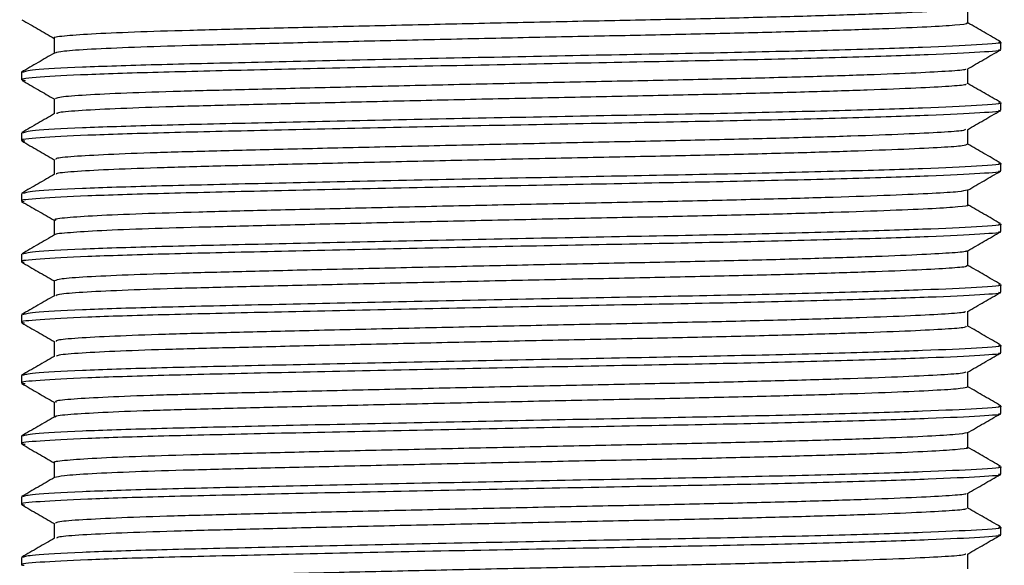
# Model space of a CAD drawing. Units: millimetres. Extents: x 10 to 1383, y 23 to 1042.
# Drawn here: x 778 to 798, y 347 to 358 of the extents above; entities that cross this region are included whole.
import ezdxf

# ---------------------------------------------------------------- set-up
doc = ezdxf.new("R2010")
doc.units = ezdxf.units.MM
doc.header["$LTSCALE"] = 5

msp = doc.modelspace()

# ---------------------------------------------------------------- linework, layer by layer
at = {"color": 7, "linetype": 'Continuous', "lineweight": 25}
for p, q in [((798.318, 357.32), (798.318, 357.479)), ((777.818, 356.844), (777.818, 356.686)), ((798.318, 356.05), (798.318, 356.209)), ((777.818, 355.574), (777.818, 355.416)), ((798.318, 354.78), (798.318, 354.939)), ((777.818, 354.304), (777.818, 354.146)), ((798.318, 353.51), (798.318, 353.669)), ((777.818, 353.034), (777.818, 352.876)), ((798.318, 352.24), (798.318, 352.399)), ((777.818, 351.764), (777.818, 351.606)), ((798.318, 350.97), (798.318, 351.129)), ((777.818, 350.494), (777.818, 350.336)), ((798.318, 349.7), (798.318, 349.859)), ((777.818, 349.224), (777.818, 349.066)), ((798.318, 348.43), (798.318, 348.589)), ((777.818, 347.954), (777.818, 347.796)), ((798.318, 347.16), (798.318, 347.319)), ((777.818, 346.684), (777.818, 346.526))]:
    msp.add_line(p, q, dxfattribs=at)
for points, knots in [([(797.613, 358.185), (797.615, 358.184), (797.646, 358.171), (797.389, 358.148), (796.825, 358.111), (795.889, 358.071), (794.656, 358.029), (793.18, 357.989), (791.545, 357.951), (789.797, 357.917), (787.968, 357.878), (786.11, 357.837), (784.323, 357.795), (782.705, 357.756), (781.298, 357.721), (780.13, 357.684), (779.225, 357.644), (778.683, 357.602), (778.458, 357.573), (778.515, 357.56), (778.519, 357.559)], [0, 0, 0, 0, 0.0036529, 0.0638906, 0.1245937, 0.1871695, 0.2504974, 0.313374, 0.3746462, 0.4345422, 0.4963994, 0.5595339, 0.6227638, 0.6848968, 0.7449698, 0.8058931, 0.8685901, 0.931927, 0.9946996, 1, 1, 1, 1]), ([(797.631, 357.876), (797.631, 357.929), (797.631, 358.034), (797.631, 358.138), (797.631, 358.19)], [0, 0, 0, 0, 0.506884, 1, 1, 1, 1]), ([(777.828, 357.946), (777.943, 357.88), (778.169, 357.75), (778.395, 357.619), (778.506, 357.555)], [0, 0, 0, 0, 0.50781, 1, 1, 1, 1]), ([(797.596, 357.876), (797.606, 357.873), (797.654, 357.856), (797.397, 357.83), (796.822, 357.793), (795.889, 357.753), (794.656, 357.712), (793.18, 357.671), (791.545, 357.633), (789.797, 357.599), (787.968, 357.56), (786.11, 357.519), (784.323, 357.478), (782.704, 357.438), (781.299, 357.403), (780.128, 357.366), (779.236, 357.326), (778.655, 357.286), (778.566, 357.26), (778.523, 357.247)], [0, 0, 0, 0, 0.016751, 0.076805, 0.137322, 0.199707, 0.262841, 0.325526, 0.386611, 0.446324, 0.507992, 0.570933, 0.63397, 0.695913, 0.755803, 0.81654, 0.879045, 0.942188, 1, 1, 1, 1]), ([(798.316, 357.484), (798.201, 357.55), (797.973, 357.682), (797.745, 357.814), (797.631, 357.879)], [0, 0, 0, 0, 0.5023407, 1, 1, 1, 1]), ([(798.273, 357.479), (798.288, 357.477), (798.423, 357.455), (797.908, 357.421), (796.78, 357.366), (795.018, 357.311), (792.825, 357.257), (790.337, 357.21), (787.692, 357.158), (785.035, 357.103), (782.605, 357.048), (780.552, 357.001), (778.993, 356.95), (777.99, 356.895), (777.891, 356.861), (777.843, 356.844)], [0, 0, 0, 0, 0.010851, 0.100288, 0.182363, 0.26627, 0.349172, 0.428963, 0.510848, 0.594725, 0.677763, 0.757654, 0.839339, 0.923176, 1, 1, 1, 1]), ([(778.506, 357.558), (778.506, 357.506), (778.506, 357.401), (778.506, 357.296), (778.506, 357.245)], [0, 0, 0, 0, 0.504629, 1, 1, 1, 1]), ([(798.27, 357.32), (798.286, 357.317), (798.39, 357.297), (797.939, 357.265), (796.9, 357.212), (795.187, 357.157), (793.024, 357.102), (790.556, 357.055), (787.919, 357.004), (785.255, 356.949), (782.797, 356.894), (780.713, 356.846), (779.12, 356.796), (778.139, 356.743), (777.737, 356.702), (777.866, 356.681), (777.898, 356.675)], [0, 0, 0, 0, 0.013514, 0.092057, 0.172532, 0.255038, 0.336793, 0.415446, 0.495722, 0.578184, 0.66006, 0.738851, 0.81892, 0.896629, 0.974105, 1, 1, 1, 1]), ([(778.511, 357.247), (778.396, 357.181), (778.167, 357.049), (777.938, 356.916), (777.823, 356.85)], [0, 0, 0, 0, 0.499994, 1, 1, 1, 1]), ([(797.618, 356.913), (797.733, 356.979), (797.962, 357.112), (798.191, 357.244), (798.306, 357.31)], [0, 0, 0, 0, 0.499991, 1, 1, 1, 1]), ([(797.583, 356.913), (797.584, 356.91), (797.591, 356.893), (797.262, 356.868), (796.593, 356.83), (795.568, 356.789), (794.258, 356.748), (792.73, 356.708), (791.06, 356.671), (789.286, 356.636), (787.441, 356.596), (785.592, 356.555), (783.844, 356.514), (782.283, 356.475), (780.942, 356.441), (779.843, 356.403), (779.04, 356.362), (778.571, 356.323), (778.545, 356.299), (778.534, 356.289)], [0, 0, 0, 0, 0.0174514, 0.0775516, 0.1391194, 0.2022638, 0.2658237, 0.3285917, 0.3894479, 0.4499753, 0.5125421, 0.5760638, 0.6393373, 0.7011874, 0.7612551, 0.8230176, 0.8862526, 0.9497889, 1, 1, 1, 1]), ([(797.631, 356.606), (797.631, 356.659), (797.631, 356.764), (797.631, 356.869), (797.631, 356.92)], [0, 0, 0, 0, 0.50593, 1, 1, 1, 1]), ([(777.832, 356.675), (777.946, 356.609), (778.171, 356.479), (778.396, 356.349), (778.506, 356.286)], [0, 0, 0, 0, 0.510106, 1, 1, 1, 1]), ([(797.588, 356.606), (797.594, 356.599), (797.613, 356.579), (797.268, 356.55), (796.592, 356.512), (795.569, 356.472), (794.258, 356.43), (792.73, 356.39), (791.06, 356.354), (789.286, 356.318), (787.441, 356.279), (785.592, 356.237), (783.844, 356.196), (782.283, 356.158), (780.943, 356.124), (779.842, 356.085), (779.044, 356.044), (778.594, 356.008), (778.567, 355.987), (778.556, 355.979)], [0, 0, 0, 0, 0.034127, 0.09398, 0.155294, 0.218179, 0.281477, 0.343987, 0.404593, 0.464872, 0.527181, 0.590441, 0.653455, 0.71505, 0.774871, 0.836379, 0.899354, 0.962629, 1, 1, 1, 1]), ([(798.312, 356.216), (798.198, 356.282), (797.971, 356.413), (797.743, 356.545), (797.631, 356.61)], [0, 0, 0, 0, 0.504761, 1, 1, 1, 1]), ([(798.273, 356.209), (798.288, 356.207), (798.423, 356.185), (797.908, 356.151), (796.78, 356.096), (795.018, 356.041), (792.825, 355.987), (790.337, 355.94), (787.692, 355.888), (785.035, 355.833), (782.605, 355.778), (780.552, 355.731), (778.993, 355.68), (777.99, 355.625), (777.891, 355.591), (777.843, 355.574)], [0, 0, 0, 0, 0.010851, 0.100288, 0.182363, 0.26627, 0.349172, 0.428963, 0.510848, 0.594725, 0.677763, 0.757654, 0.839339, 0.923176, 1, 1, 1, 1]), ([(778.506, 356.288), (778.506, 356.236), (778.506, 356.131), (778.506, 356.026), (778.506, 355.975)], [0, 0, 0, 0, 0.504627, 1, 1, 1, 1]), ([(798.27, 356.05), (798.286, 356.047), (798.39, 356.027), (797.939, 355.995), (796.9, 355.942), (795.187, 355.887), (793.024, 355.832), (790.556, 355.785), (787.919, 355.734), (785.255, 355.679), (782.797, 355.624), (780.713, 355.576), (779.119, 355.526), (778.141, 355.473), (777.738, 355.433), (777.861, 355.412), (777.889, 355.407)], [0, 0, 0, 0, 0.013555, 0.092333, 0.17305, 0.255803, 0.337803, 0.416693, 0.49721, 0.57992, 0.662041, 0.741069, 0.821377, 0.89932, 0.977029, 1, 1, 1, 1]), ([(778.513, 355.979), (778.399, 355.913), (778.17, 355.78), (777.94, 355.648), (777.826, 355.582)], [0, 0, 0, 0, 0.4999933, 1, 1, 1, 1]), ([(797.619, 355.643), (797.733, 355.709), (797.963, 355.842), (798.192, 355.974), (798.306, 356.041)], [0, 0, 0, 0, 0.499993, 1, 1, 1, 1]), ([(797.577, 355.644), (797.565, 355.636), (797.533, 355.617), (797.106, 355.588), (796.336, 355.548), (795.224, 355.507), (793.843, 355.466), (792.27, 355.427), (790.567, 355.392), (788.769, 355.355), (786.912, 355.314), (785.082, 355.273), (783.38, 355.233), (781.879, 355.195), (780.605, 355.161), (779.58, 355.121), (778.876, 355.08), (778.52, 355.045), (778.542, 355.025), (778.55, 355.019)], [0, 0, 0, 0, 0.035035, 0.095147, 0.157248, 0.220608, 0.28404, 0.346349, 0.406595, 0.467767, 0.530698, 0.594248, 0.657209, 0.718437, 0.778649, 0.840917, 0.904335, 0.967711, 1, 1, 1, 1]), ([(797.631, 355.336), (797.631, 355.389), (797.631, 355.494), (797.631, 355.599), (797.631, 355.65)], [0, 0, 0, 0, 0.5061314, 1, 1, 1, 1]), ([(777.827, 355.407), (777.942, 355.341), (778.168, 355.21), (778.394, 355.079), (778.506, 355.015)], [0, 0, 0, 0, 0.5066777, 1, 1, 1, 1]), ([(797.608, 355.336), (797.594, 355.325), (797.564, 355.302), (797.11, 355.27), (796.335, 355.231), (795.224, 355.19), (793.843, 355.149), (792.27, 355.109), (790.567, 355.074), (788.769, 355.037), (786.912, 354.997), (785.082, 354.956), (783.38, 354.915), (781.879, 354.878), (780.606, 354.843), (779.579, 354.804), (778.881, 354.763), (778.537, 354.731), (778.549, 354.714), (778.552, 354.71)], [0, 0, 0, 0, 0.0513188, 0.1112807, 0.1732256, 0.2364268, 0.2996999, 0.3618529, 0.4219481, 0.4829673, 0.5457409, 0.6091319, 0.6719347, 0.7330091, 0.7930712, 0.8551825, 0.9184423, 0.9816596, 1, 1, 1, 1]), ([(798.31, 354.947), (798.195, 355.013), (797.969, 355.144), (797.743, 355.275), (797.631, 355.34)], [0, 0, 0, 0, 0.506483, 1, 1, 1, 1]), ([(798.273, 354.939), (798.288, 354.937), (798.423, 354.915), (797.908, 354.881), (796.78, 354.826), (795.018, 354.771), (792.825, 354.717), (790.337, 354.67), (787.692, 354.618), (785.035, 354.563), (782.605, 354.508), (780.552, 354.461), (778.993, 354.41), (777.99, 354.355), (777.891, 354.321), (777.843, 354.304)], [0, 0, 0, 0, 0.010851, 0.100288, 0.182363, 0.26627, 0.349172, 0.428963, 0.510848, 0.594725, 0.677763, 0.757654, 0.839339, 0.923176, 1, 1, 1, 1]), ([(778.506, 355.018), (778.506, 354.966), (778.506, 354.861), (778.506, 354.756), (778.506, 354.704)], [0, 0, 0, 0, 0.504411, 1, 1, 1, 1]), ([(798.27, 354.78), (798.286, 354.777), (798.39, 354.757), (797.939, 354.725), (796.9, 354.672), (795.187, 354.617), (793.024, 354.562), (790.556, 354.515), (787.919, 354.464), (785.255, 354.409), (782.797, 354.354), (780.713, 354.306), (779.118, 354.256), (778.144, 354.203), (777.741, 354.164), (777.855, 354.144), (777.878, 354.14)], [0, 0, 0, 0, 0.013608, 0.092701, 0.173738, 0.256821, 0.339147, 0.418351, 0.499188, 0.582227, 0.664675, 0.744017, 0.824645, 0.902898, 0.980916, 1, 1, 1, 1]), ([(778.515, 354.71), (778.4, 354.644), (778.171, 354.511), (777.942, 354.379), (777.827, 354.312)], [0, 0, 0, 0, 0.4999919, 1, 1, 1, 1]), ([(797.625, 354.376), (797.739, 354.442), (797.969, 354.575), (798.198, 354.707), (798.312, 354.773)], [0, 0, 0, 0, 0.4999932, 1, 1, 1, 1]), ([(797.615, 354.376), (797.571, 354.365), (797.479, 354.341), (796.923, 354.307), (796.052, 354.267), (794.858, 354.226), (793.413, 354.185), (791.799, 354.146), (790.066, 354.112), (788.247, 354.074), (786.386, 354.033), (784.582, 353.991), (782.934, 353.952), (781.495, 353.916), (780.289, 353.88), (779.341, 353.84), (778.741, 353.798), (778.478, 353.767), (778.528, 353.752), (778.537, 353.749)], [0, 0, 0, 0, 0.0565771, 0.116834, 0.1791069, 0.2423069, 0.3052367, 0.3667287, 0.4264848, 0.4879669, 0.5508924, 0.6140941, 0.6763744, 0.7366424, 0.7971251, 0.8595349, 0.9227612, 0.9856035, 1, 1, 1, 1]), ([(797.631, 354.066), (797.631, 354.119), (797.631, 354.224), (797.631, 354.328), (797.631, 354.38)], [0, 0, 0, 0, 0.507161, 1, 1, 1, 1]), ([(777.823, 354.139), (777.937, 354.073), (778.165, 353.942), (778.393, 353.81), (778.506, 353.745)], [0, 0, 0, 0, 0.503374, 1, 1, 1, 1]), ([(797.611, 354.066), (797.618, 354.064), (797.674, 354.05), (797.453, 354.025), (796.934, 353.989), (796.049, 353.949), (794.858, 353.908), (793.413, 353.867), (791.799, 353.829), (790.066, 353.795), (788.247, 353.756), (786.386, 353.715), (784.582, 353.674), (782.934, 353.634), (781.495, 353.598), (780.29, 353.562), (779.339, 353.522), (778.749, 353.481), (778.484, 353.453), (778.518, 353.439), (778.519, 353.439)], [0, 0, 0, 0, 0.00785, 0.068388, 0.128687, 0.191004, 0.254248, 0.317222, 0.378758, 0.438556, 0.500081, 0.563051, 0.626297, 0.688621, 0.748932, 0.809457, 0.87191, 0.935181, 0.998068, 1, 1, 1, 1]), ([(798.31, 353.677), (798.196, 353.743), (797.969, 353.874), (797.743, 354.005), (797.631, 354.07)], [0, 0, 0, 0, 0.50634, 1, 1, 1, 1]), ([(798.273, 353.669), (798.288, 353.667), (798.423, 353.645), (797.908, 353.611), (796.78, 353.556), (795.018, 353.501), (792.825, 353.447), (790.337, 353.4), (787.692, 353.348), (785.035, 353.293), (782.605, 353.238), (780.552, 353.191), (778.993, 353.14), (777.99, 353.085), (777.891, 353.051), (777.843, 353.034)], [0, 0, 0, 0, 0.010851, 0.100288, 0.182363, 0.26627, 0.349172, 0.428963, 0.510848, 0.594725, 0.677763, 0.757654, 0.839339, 0.923176, 1, 1, 1, 1]), ([(778.506, 353.748), (778.506, 353.696), (778.506, 353.591), (778.506, 353.486), (778.506, 353.435)], [0, 0, 0, 0, 0.504517, 1, 1, 1, 1]), ([(798.27, 353.51), (798.286, 353.507), (798.39, 353.487), (797.939, 353.455), (796.9, 353.402), (795.187, 353.347), (793.024, 353.292), (790.556, 353.245), (787.919, 353.194), (785.255, 353.139), (782.797, 353.084), (780.713, 353.036), (779.118, 352.986), (778.144, 352.933), (777.741, 352.894), (777.854, 352.874), (777.875, 352.87)], [0, 0, 0, 0, 0.01362, 0.092781, 0.173889, 0.257043, 0.339441, 0.418713, 0.49962, 0.58273, 0.665249, 0.74466, 0.825358, 0.903678, 0.981764, 1, 1, 1, 1]), ([(797.627, 353.108), (797.742, 353.174), (797.971, 353.306), (798.201, 353.439), (798.315, 353.505)], [0, 0, 0, 0, 0.499993, 1, 1, 1, 1]), ([(778.513, 353.439), (778.398, 353.373), (778.169, 353.24), (777.939, 353.107), (777.825, 353.041)], [0, 0, 0, 0, 0.499975, 1, 1, 1, 1]), ([(797.593, 353.108), (797.599, 353.105), (797.627, 353.089), (797.336, 353.063), (796.718, 353.026), (795.741, 352.985), (794.471, 352.944), (792.97, 352.903), (791.318, 352.866), (789.557, 352.832), (787.72, 352.792), (785.865, 352.751), (784.095, 352.71), (782.504, 352.671), (781.129, 352.636), (779.991, 352.599), (779.14, 352.558), (778.601, 352.517), (778.543, 352.491), (778.514, 352.479)], [0, 0, 0, 0, 0.015983, 0.075761, 0.136528, 0.199021, 0.262106, 0.324581, 0.385316, 0.445114, 0.506958, 0.569922, 0.63282, 0.694475, 0.75415, 0.815125, 0.877725, 0.940803, 1, 1, 1, 1]), ([(797.631, 352.796), (797.631, 352.849), (797.631, 352.954), (797.631, 353.058), (797.631, 353.11)], [0, 0, 0, 0, 0.506892, 1, 1, 1, 1]), ([(777.822, 352.87), (777.937, 352.804), (778.164, 352.672), (778.392, 352.54), (778.506, 352.475)], [0, 0, 0, 0, 0.502833, 1, 1, 1, 1]), ([(797.588, 352.796), (797.599, 352.791), (797.635, 352.773), (797.34, 352.746), (796.717, 352.708), (795.741, 352.668), (794.471, 352.626), (792.97, 352.586), (791.318, 352.549), (789.557, 352.514), (787.72, 352.475), (785.865, 352.433), (784.095, 352.392), (782.504, 352.353), (781.129, 352.319), (779.991, 352.281), (779.141, 352.241), (778.622, 352.202), (778.564, 352.178), (778.539, 352.167)], [0, 0, 0, 0, 0.0248948, 0.0846975, 0.1454902, 0.2080091, 0.2711194, 0.333621, 0.3943812, 0.4542034, 0.5160727, 0.579063, 0.6419876, 0.7036672, 0.7633677, 0.8243678, 0.886993, 0.9500971, 1, 1, 1, 1]), ([(798.313, 352.406), (798.198, 352.472), (797.971, 352.603), (797.744, 352.734), (797.631, 352.8)], [0, 0, 0, 0, 0.504351, 1, 1, 1, 1]), ([(778.506, 352.478), (778.506, 352.426), (778.506, 352.321), (778.506, 352.216), (778.506, 352.164)], [0, 0, 0, 0, 0.504286, 1, 1, 1, 1]), ([(798.27, 352.24), (798.286, 352.237), (798.39, 352.217), (797.939, 352.185), (796.9, 352.132), (795.187, 352.077), (793.024, 352.022), (790.556, 351.975), (787.919, 351.924), (785.255, 351.869), (782.797, 351.814), (780.713, 351.766), (779.119, 351.716), (778.142, 351.663), (777.74, 351.623), (777.858, 351.603), (777.884, 351.599)], [0, 0, 0, 0, 0.013581, 0.092516, 0.173393, 0.25631, 0.338473, 0.417519, 0.498195, 0.581069, 0.663352, 0.742537, 0.823005, 0.901102, 0.978965, 1, 1, 1, 1]), ([(798.273, 352.399), (798.288, 352.397), (798.423, 352.375), (797.908, 352.341), (796.78, 352.286), (795.018, 352.231), (792.825, 352.177), (790.337, 352.13), (787.692, 352.078), (785.035, 352.023), (782.605, 351.968), (780.552, 351.921), (778.993, 351.87), (777.99, 351.815), (777.891, 351.781), (777.843, 351.764)], [0, 0, 0, 0, 0.010851, 0.100288, 0.182363, 0.26627, 0.349172, 0.428963, 0.510848, 0.594725, 0.677763, 0.757654, 0.839339, 0.923176, 1, 1, 1, 1]), ([(797.626, 351.837), (797.741, 351.903), (797.97, 352.036), (798.199, 352.168), (798.314, 352.234)], [0, 0, 0, 0, 0.499991, 1, 1, 1, 1]), ([(778.51, 352.167), (778.396, 352.101), (778.166, 351.968), (777.937, 351.836), (777.822, 351.77)], [0, 0, 0, 0, 0.49999, 1, 1, 1, 1]), ([(797.583, 351.837), (797.58, 351.831), (797.574, 351.811), (797.194, 351.783), (796.475, 351.744), (795.409, 351.704), (794.065, 351.662), (792.515, 351.622), (790.829, 351.587), (789.044, 351.551), (787.192, 351.511), (785.35, 351.469), (783.623, 351.429), (782.091, 351.391), (780.781, 351.356), (779.716, 351.317), (778.959, 351.276), (778.546, 351.239), (778.545, 351.217), (778.545, 351.209)], [0, 0, 0, 0, 0.031735, 0.091424, 0.152876, 0.215748, 0.278872, 0.341054, 0.401211, 0.461673, 0.52404, 0.5872, 0.649952, 0.711144, 0.770864, 0.832496, 0.895443, 0.958529, 1, 1, 1, 1]), ([(797.631, 351.526), (797.631, 351.579), (797.631, 351.684), (797.631, 351.788), (797.631, 351.84)], [0, 0, 0, 0, 0.507222, 1, 1, 1, 1]), ([(777.825, 351.598), (777.939, 351.532), (778.166, 351.401), (778.393, 351.27), (778.506, 351.205)], [0, 0, 0, 0, 0.505167, 1, 1, 1, 1]), ([(797.594, 351.526), (797.593, 351.517), (797.591, 351.496), (797.197, 351.466), (796.474, 351.427), (795.409, 351.386), (794.065, 351.345), (792.515, 351.305), (790.829, 351.269), (789.044, 351.233), (787.192, 351.193), (785.35, 351.152), (783.623, 351.111), (782.091, 351.073), (780.781, 351.039), (779.716, 351), (778.961, 350.959), (778.557, 350.923), (778.553, 350.903), (778.552, 350.896)], [0, 0, 0, 0, 0.0419801, 0.1014596, 0.1626947, 0.2253449, 0.2882468, 0.3502089, 0.4101547, 0.4704035, 0.5325506, 0.5954875, 0.6580191, 0.7189948, 0.7785041, 0.8399194, 0.9026445, 0.9655079, 1, 1, 1, 1]), ([(798.316, 351.134), (798.201, 351.2), (797.973, 351.332), (797.745, 351.464), (797.631, 351.529)], [0, 0, 0, 0, 0.50232, 1, 1, 1, 1]), ([(778.506, 351.208), (778.506, 351.156), (778.506, 351.051), (778.506, 350.946), (778.506, 350.894)], [0, 0, 0, 0, 0.503478, 1, 1, 1, 1]), ([(798.27, 350.97), (798.286, 350.967), (798.39, 350.947), (797.939, 350.915), (796.9, 350.862), (795.187, 350.807), (793.024, 350.752), (790.556, 350.705), (787.919, 350.654), (785.255, 350.599), (782.797, 350.544), (780.713, 350.496), (779.119, 350.446), (778.14, 350.393), (777.737, 350.352), (777.864, 350.331), (777.895, 350.326)], [0, 0, 0, 0, 0.013527, 0.092144, 0.172694, 0.255278, 0.337109, 0.415837, 0.496188, 0.578728, 0.66068, 0.739545, 0.819689, 0.897472, 0.97502, 1, 1, 1, 1]), ([(798.273, 351.129), (798.288, 351.127), (798.423, 351.105), (797.908, 351.071), (796.78, 351.016), (795.018, 350.961), (792.825, 350.907), (790.337, 350.86), (787.692, 350.808), (785.035, 350.753), (782.605, 350.698), (780.552, 350.651), (778.993, 350.6), (777.99, 350.545), (777.891, 350.511), (777.843, 350.494)], [0, 0, 0, 0, 0.010851, 0.100288, 0.182363, 0.26627, 0.349172, 0.428963, 0.510848, 0.594725, 0.677763, 0.757654, 0.839339, 0.923176, 1, 1, 1, 1]), ([(778.508, 350.895), (778.394, 350.829), (778.164, 350.697), (777.935, 350.564), (777.82, 350.498)], [0, 0, 0, 0, 0.499991, 1, 1, 1, 1]), ([(797.621, 350.564), (797.736, 350.631), (797.965, 350.763), (798.195, 350.896), (798.309, 350.962)], [0, 0, 0, 0, 0.49999, 1, 1, 1, 1]), ([(797.588, 350.565), (797.564, 350.556), (797.507, 350.534), (797.023, 350.503), (796.205, 350.463), (795.054, 350.422), (793.643, 350.381), (792.05, 350.342), (790.332, 350.307), (788.524, 350.27), (786.664, 350.229), (784.845, 350.188), (783.168, 350.147), (781.696, 350.111), (780.454, 350.076), (779.465, 350.036), (778.808, 349.995), (778.499, 349.962), (778.537, 349.944), (778.547, 349.939)], [0, 0, 0, 0, 0.044895, 0.10505, 0.167267, 0.230588, 0.29382, 0.355778, 0.415767, 0.47712, 0.540085, 0.603508, 0.666183, 0.726988, 0.787306, 0.849676, 0.913041, 0.976202, 1, 1, 1, 1]), ([(797.631, 350.256), (797.631, 350.309), (797.631, 350.414), (797.631, 350.518), (797.631, 350.57)], [0, 0, 0, 0, 0.5069946, 1, 1, 1, 1]), ([(777.83, 350.326), (777.945, 350.259), (778.17, 350.129), (778.395, 349.999), (778.506, 349.935)], [0, 0, 0, 0, 0.509035, 1, 1, 1, 1]), ([(797.626, 350.256), (797.597, 350.244), (797.539, 350.219), (797.026, 350.185), (796.204, 350.146), (795.054, 350.104), (793.642, 350.063), (792.05, 350.024), (790.332, 349.99), (788.524, 349.952), (786.664, 349.911), (784.845, 349.87), (783.168, 349.83), (781.696, 349.793), (780.454, 349.758), (779.464, 349.718), (778.811, 349.677), (778.506, 349.646), (778.536, 349.629), (778.543, 349.626)], [0, 0, 0, 0, 0.0588912, 0.1185915, 0.1803384, 0.2431813, 0.3059352, 0.3674254, 0.4269609, 0.4878498, 0.5503389, 0.6132824, 0.6754843, 0.7358301, 0.7956917, 0.8575904, 0.9204764, 0.98316, 1, 1, 1, 1]), ([(798.317, 349.863), (798.202, 349.929), (797.973, 350.061), (797.745, 350.193), (797.631, 350.259)], [0, 0, 0, 0, 0.50153, 1, 1, 1, 1]), ([(798.273, 349.859), (798.288, 349.857), (798.423, 349.835), (797.908, 349.801), (796.78, 349.746), (795.018, 349.691), (792.825, 349.637), (790.337, 349.59), (787.692, 349.538), (785.035, 349.483), (782.605, 349.428), (780.552, 349.381), (778.993, 349.33), (777.99, 349.275), (777.891, 349.241), (777.843, 349.224)], [0, 0, 0, 0, 0.010851, 0.100288, 0.182363, 0.26627, 0.349172, 0.428963, 0.510848, 0.594725, 0.677763, 0.757654, 0.839339, 0.923176, 1, 1, 1, 1]), ([(778.506, 349.938), (778.506, 349.886), (778.506, 349.781), (778.506, 349.676), (778.506, 349.624)], [0, 0, 0, 0, 0.503373, 1, 1, 1, 1]), ([(798.27, 349.7), (798.286, 349.697), (798.39, 349.677), (797.939, 349.645), (796.9, 349.592), (795.187, 349.537), (793.024, 349.482), (790.556, 349.435), (787.919, 349.384), (785.255, 349.329), (782.797, 349.274), (780.713, 349.226), (779.12, 349.176), (778.14, 349.123), (777.737, 349.082), (777.865, 349.061), (777.897, 349.056)], [0, 0, 0, 0, 0.013519, 0.09209, 0.172594, 0.25513, 0.336914, 0.415596, 0.495901, 0.578393, 0.660297, 0.739117, 0.819215, 0.896952, 0.974456, 1, 1, 1, 1]), ([(778.508, 349.625), (778.394, 349.559), (778.164, 349.427), (777.935, 349.294), (777.82, 349.228)], [0, 0, 0, 0, 0.4999925, 1, 1, 1, 1]), ([(797.617, 349.293), (797.732, 349.359), (797.961, 349.491), (798.191, 349.624), (798.305, 349.69)], [0, 0, 0, 0, 0.4999914, 1, 1, 1, 1]), ([(797.615, 349.293), (797.554, 349.281), (797.432, 349.258), (796.826, 349.222), (795.91, 349.181), (794.678, 349.14), (793.206, 349.099), (791.573, 349.062), (789.827, 349.027), (787.999, 348.988), (786.14, 348.947), (784.351, 348.906), (782.73, 348.866), (781.32, 348.831), (780.148, 348.795), (779.237, 348.754), (778.689, 348.713), (778.46, 348.684), (778.517, 348.67), (778.522, 348.669)], [0, 0, 0, 0, 0.059313, 0.12021, 0.183003, 0.246571, 0.309706, 0.371249, 0.431363, 0.493427, 0.556792, 0.620272, 0.682671, 0.743001, 0.804119, 0.867036, 0.930615, 0.993648, 1, 1, 1, 1]), ([(797.631, 348.986), (797.631, 349.039), (797.631, 349.144), (797.631, 349.249), (797.631, 349.301)], [0, 0, 0, 0, 0.506087, 1, 1, 1, 1]), ([(777.831, 349.055), (777.946, 348.989), (778.171, 348.859), (778.396, 348.729), (778.506, 348.665)], [0, 0, 0, 0, 0.509629, 1, 1, 1, 1]), ([(797.597, 348.986), (797.607, 348.983), (797.657, 348.967), (797.403, 348.941), (796.835, 348.904), (795.907, 348.864), (794.678, 348.823), (793.206, 348.782), (791.573, 348.744), (789.827, 348.71), (787.999, 348.671), (786.14, 348.63), (784.351, 348.588), (782.73, 348.549), (781.321, 348.514), (780.145, 348.477), (779.248, 348.437), (778.659, 348.396), (778.566, 348.37), (778.521, 348.357)], [0, 0, 0, 0, 0.016053, 0.076124, 0.136585, 0.198931, 0.262045, 0.324729, 0.385833, 0.445518, 0.507139, 0.570051, 0.633079, 0.695032, 0.754931, 0.815614, 0.878081, 0.941207, 1, 1, 1, 1]), ([(798.315, 348.594), (798.201, 348.66), (797.973, 348.792), (797.745, 348.924), (797.631, 348.989)], [0, 0, 0, 0, 0.50237, 1, 1, 1, 1]), ([(798.273, 348.589), (798.288, 348.587), (798.423, 348.565), (797.908, 348.531), (796.78, 348.476), (795.018, 348.421), (792.825, 348.367), (790.337, 348.32), (787.692, 348.268), (785.035, 348.213), (782.605, 348.158), (780.552, 348.111), (778.993, 348.06), (777.99, 348.005), (777.891, 347.971), (777.843, 347.954)], [0, 0, 0, 0, 0.010851, 0.100288, 0.182363, 0.26627, 0.349172, 0.428963, 0.510848, 0.594725, 0.677763, 0.757654, 0.839339, 0.923176, 1, 1, 1, 1]), ([(778.506, 348.668), (778.506, 348.616), (778.506, 348.511), (778.506, 348.406), (778.506, 348.355)], [0, 0, 0, 0, 0.504196, 1, 1, 1, 1]), ([(798.27, 348.43), (798.286, 348.427), (798.39, 348.407), (797.939, 348.375), (796.9, 348.322), (795.187, 348.267), (793.024, 348.212), (790.556, 348.165), (787.919, 348.114), (785.255, 348.059), (782.797, 348.004), (780.713, 347.956), (779.119, 347.906), (778.142, 347.853), (777.74, 347.813), (777.859, 347.793), (777.885, 347.788)], [0, 0, 0, 0, 0.013577, 0.092486, 0.173335, 0.256225, 0.33836, 0.41738, 0.49803, 0.580876, 0.663132, 0.742291, 0.822732, 0.900803, 0.97864, 1, 1, 1, 1]), ([(778.511, 348.357), (778.396, 348.291), (778.167, 348.159), (777.938, 348.026), (777.823, 347.96)], [0, 0, 0, 0, 0.499994, 1, 1, 1, 1]), ([(797.621, 348.024), (797.735, 348.09), (797.965, 348.223), (798.194, 348.355), (798.308, 348.421)], [0, 0, 0, 0, 0.499994, 1, 1, 1, 1]), ([(797.584, 348.024), (797.587, 348.021), (797.596, 348.004), (797.27, 347.978), (796.608, 347.94), (795.588, 347.9), (794.282, 347.858), (792.757, 347.818), (791.089, 347.782), (789.316, 347.747), (787.471, 347.707), (785.622, 347.665), (783.871, 347.625), (782.307, 347.586), (780.963, 347.552), (779.859, 347.513), (779.051, 347.473), (778.574, 347.434), (778.545, 347.409), (778.533, 347.399)], [0, 0, 0, 0, 0.0181607, 0.0781712, 0.1396015, 0.2026239, 0.266081, 0.3287673, 0.3895621, 0.4499541, 0.5123913, 0.5758012, 0.6389834, 0.700763, 0.7607333, 0.8223596, 0.8854743, 0.9489098, 1, 1, 1, 1]), ([(797.631, 347.716), (797.631, 347.769), (797.631, 347.874), (797.631, 347.978), (797.631, 348.03)], [0, 0, 0, 0, 0.507002, 1, 1, 1, 1]), ([(777.825, 347.788), (777.94, 347.722), (778.167, 347.591), (778.394, 347.46), (778.506, 347.395)], [0, 0, 0, 0, 0.505166, 1, 1, 1, 1]), ([(797.587, 347.716), (797.595, 347.709), (797.615, 347.69), (797.276, 347.661), (796.606, 347.623), (795.588, 347.582), (794.282, 347.541), (792.757, 347.501), (791.089, 347.464), (789.316, 347.429), (787.471, 347.389), (785.622, 347.348), (783.871, 347.307), (782.307, 347.268), (780.963, 347.234), (779.858, 347.196), (779.054, 347.155), (778.598, 347.119), (778.567, 347.097), (778.556, 347.089)], [0, 0, 0, 0, 0.0331195, 0.0929847, 0.1542662, 0.2171359, 0.2804394, 0.3429738, 0.4036213, 0.4638671, 0.5261531, 0.5894093, 0.6524385, 0.7140685, 0.7738935, 0.8353706, 0.8983324, 0.9616143, 1, 1, 1, 1]), ([(798.312, 347.326), (798.198, 347.392), (797.971, 347.523), (797.743, 347.655), (797.631, 347.72)], [0, 0, 0, 0, 0.5047906, 1, 1, 1, 1]), ([(798.273, 347.319), (798.288, 347.317), (798.423, 347.295), (797.908, 347.261), (796.78, 347.206), (795.018, 347.151), (792.825, 347.097), (790.337, 347.05), (787.692, 346.998), (785.035, 346.943), (782.605, 346.888), (780.552, 346.841), (778.993, 346.79), (777.99, 346.735), (777.891, 346.701), (777.843, 346.684)], [0, 0, 0, 0, 0.0108508, 0.1002884, 0.1823629, 0.2662697, 0.3491722, 0.4289633, 0.5108477, 0.5947245, 0.677763, 0.7576536, 0.8393395, 0.9231764, 1, 1, 1, 1]), ([(778.506, 347.398), (778.506, 347.346), (778.506, 347.241), (778.506, 347.136), (778.506, 347.085)], [0, 0, 0, 0, 0.504187, 1, 1, 1, 1]), ([(798.27, 347.16), (798.286, 347.157), (798.39, 347.137), (797.939, 347.105), (796.9, 347.052), (795.187, 346.997), (793.024, 346.942), (790.556, 346.895), (787.919, 346.844), (785.255, 346.789), (782.797, 346.734), (780.713, 346.686), (779.118, 346.636), (778.144, 346.583), (777.741, 346.544), (777.854, 346.524), (777.876, 346.52)], [0, 0, 0, 0, 0.01362, 0.092778, 0.173884, 0.257036, 0.339431, 0.4187, 0.499605, 0.582713, 0.66523, 0.744639, 0.825334, 0.903652, 0.981735, 1, 1, 1, 1]), ([(778.514, 347.089), (778.399, 347.023), (778.17, 346.89), (777.94, 346.758), (777.826, 346.692)], [0, 0, 0, 0, 0.499993, 1, 1, 1, 1]), ([(797.626, 346.757), (797.741, 346.823), (797.97, 346.955), (798.199, 347.088), (798.314, 347.154)], [0, 0, 0, 0, 0.499993, 1, 1, 1, 1]), ([(797.587, 346.757), (797.576, 346.749), (797.547, 346.728), (797.118, 346.698), (796.351, 346.659), (795.245, 346.618), (793.868, 346.577), (792.297, 346.537), (790.596, 346.502), (788.8, 346.466), (786.943, 346.425), (785.111, 346.384), (783.407, 346.343), (781.903, 346.306), (780.624, 346.271), (779.595, 346.232), (778.884, 346.191), (778.523, 346.156), (778.543, 346.136), (778.55, 346.129)], [0, 0, 0, 0, 0.039733, 0.099483, 0.161192, 0.224172, 0.287243, 0.349218, 0.409137, 0.469916, 0.532461, 0.595641, 0.658255, 0.719163, 0.779005, 0.840882, 0.903922, 0.96694, 1, 1, 1, 1]), ([(797.631, 346.446), (797.631, 346.499), (797.631, 346.604), (797.631, 346.708), (797.631, 346.76)], [0, 0, 0, 0, 0.507477, 1, 1, 1, 1])]:
    msp.add_open_spline(points, degree=3, knots=knots, dxfattribs=at)

doc.saveas('drawing.dxf')
